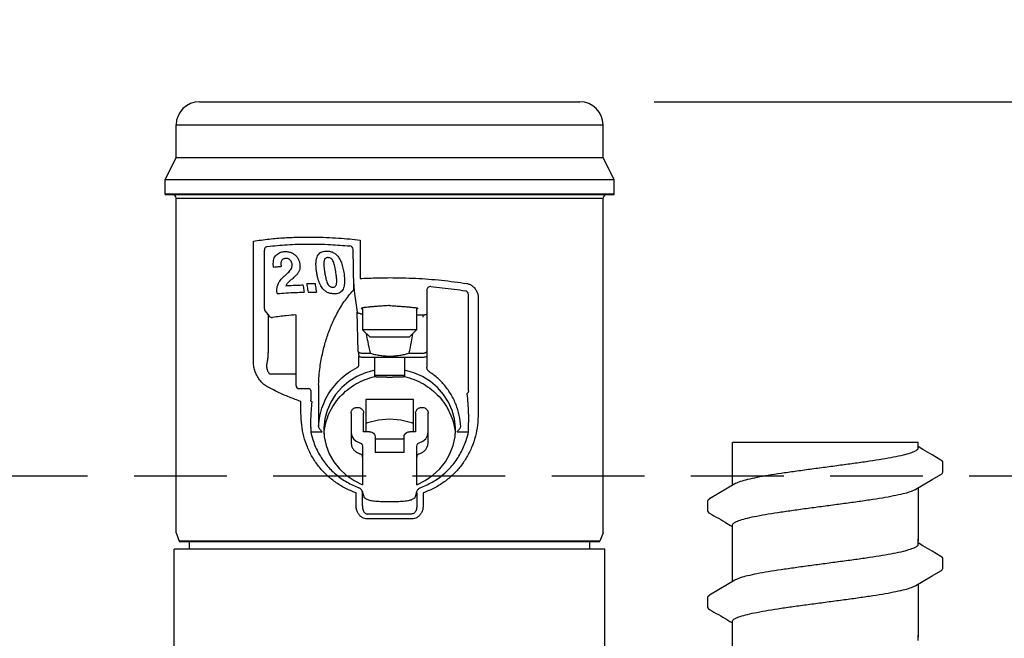
# Model space of a CAD drawing. Extents: x -2 to 114, y -7 to 28.
# Drawn here: x 76 to 78, y 26 to 28 of the extents above; entities that cross this region are included whole.
import ezdxf

# ---------------------------------------------------------------- set-up
doc = ezdxf.new("R2010")
doc.units = 0
doc.header["$MEASUREMENT"] = 0
doc.linetypes.add('HIDDEN2', pattern=[0.1875, 0.125, -0.0625])
for name, color, linetype in [('HI-DETL-FINE', 249, 'Continuous'), ('HI-DIMS', 1, 'Continuous'), ('HI-PROD-FINE', 249, 'Continuous'), ('HI-PROD-OTLN', 3, 'Continuous')]:
    doc.layers.add(name, color=color, linetype=linetype)
doc.layers.add('HI-NPLT', color=252, linetype='HIDDEN2', plot=False)
doc.layers.add('HI-PROD-THIN', color=1, linetype='Continuous', lineweight=40)
doc.styles.add('HUNTER', font='ARIALN_0.TTF')
doc.dimstyles.new('HUNTER-METRIC', dxfattribs={"dimtxt": 0.125, "dimasz": 0.1, "dimexe": 0.05, "dimexo": 0.05, "dimgap": 0.09, "dimtad": 0, "dimtoh": 1, "dimdec": 3, "dimzin": 3, "dimdsep": 46, "dimlunit": 4, "dimtxsty": 'HUNTER', "dimblk": 'ARCHTICK', "dimcen": 0.1, "dimclrd": 249, "dimclre": 249, "dimclrt": 1, "dimadec": 4, "dimazin": 2, "dimtfac": 1, "dimtdec": 3, "dimtofl": 0, "dimtmove": 2, "dimatfit": 0, "dimfxl": 1, "dimfrac": 2, "dimtolj": 1, "dimtzin": 0, "dimarcsym": 0})

# ---------------------------------------------------------------- blocks, each defined once
blk = doc.blocks.new('_ARCHTICK')
at = {"const_width": 0.15}
blk.add_lwpolyline([(-0.5, -0.5), (0.5, 0.5)], dxfattribs=at)
blk = doc.blocks.new('*D8')
at = {"layer": 'Defpoints', "color": 0, "transparency": 16777216}
for p in [(77.2348, 27.5087), (83.4173, 27.5087), (82.9742, 13.9459)]:
    blk.add_point(p, dxfattribs=at)
at = {"layer": 'HI-DIMS', "color": 249, "lineweight": -2, "transparency": 16777216}
for p, q in [((77.4348, 27.5087), (83.6173, 27.5087)), ((83.4173, 27.5087), (83.4173, 24.4555)), ((83.4173, 13.9459), (83.4173, 17.7035)), ((83.1742, 13.9459), (83.6173, 13.9459))]:
    blk.add_line(p, q, dxfattribs=at)
at = {"layer": 'HI-DIMS', "color": 249, "lineweight": -2, "transparency": 16777216, "xscale": 0.4, "yscale": 0.4, "zscale": 0.4}
for p, rotation in [((83.4173, 27.5087), 90), ((83.4173, 13.9459), 270)]:
    blk.add_blockref('_ARCHTICK', p, dxfattribs=dict(at, rotation=rotation))
at = {"layer": 'HI-DIMS', "color": 1, "transparency": 16777216, "insert": (83.4173, 21.0795), "char_height": 0.5, "width": 6.667982, "attachment_point": 5, "rotation": 90, "style": 'HUNTER'}
blk.add_mtext('\\A1;REFER TO PLAN\\PMIN. 12" [30CM] U.N.O.', dxfattribs=at)

msp = doc.modelspace()

# ---------------------------------------------------------------- linework, layer by layer
at = {"layer": 'HI-DETL-FINE'}
for p, q in [((78.159, 26.5717), (78.1457, 26.5796)), ((78.2124, 26.5107), (78.2124, 26.538)), ((77.579, 26.4332), (77.579, 26.4061)), ((78.159, 26.3122), (78.1457, 26.3201)), ((78.2124, 26.2512), (78.2124, 26.2785)), ((77.579, 26.1737), (77.579, 26.1466))]:
    msp.add_line(p, q, dxfattribs=at)
for points in [[(78.1457, 26.5907), (77.6457, 26.5907)], [(77.6457, 26.4754), (77.6457, 26.5907)], [(78.1457, 26.5759), (78.1457, 26.5907)], [(78.2073, 26.5434), (78.1834, 26.5573), (78.159, 26.5717)], [(78.1394, 26.4647), (78.1593, 26.4765), (78.1837, 26.4909), (78.2074, 26.5047)], [(77.6521, 26.4792), (77.6324, 26.4675), (77.608, 26.4532), (77.5841, 26.4392)], [(78.1457, 26.4685), (78.1457, 26.3254)], [(77.6457, 26.3254), (77.6457, 26.368)], [(77.6457, 26.2159), (77.6457, 26.3312)], [(78.1457, 26.3164), (78.1457, 26.3312)], [(78.2073, 26.2839), (78.1834, 26.2978), (78.159, 26.3122)], [(78.1394, 26.2052), (78.1593, 26.217), (78.1837, 26.2314), (78.2074, 26.2452)], [(77.6521, 26.2197), (77.6324, 26.208), (77.608, 26.1937), (77.5841, 26.1797)], [(78.1457, 26.209), (78.1457, 26.0659)], [(77.6457, 26.0659), (77.6457, 26.1085)], [(77.6457, 25.9564), (77.6457, 26.0717)], [(78.1457, 26.0569), (78.1457, 26.0717)]]:
    msp.add_lwpolyline(points, dxfattribs=at)
for points, start_tangent, end_tangent in [([(78.1457, 26.5759), (78.1449, 26.5731), (78.138, 26.5676), (78.1248, 26.5622), (78.1053, 26.5567), (78.08, 26.5513), (78.0497, 26.5458), (78.0154, 26.5403), (77.9773, 26.5348), (77.9368, 26.5293), (77.8957, 26.5238)], (0.003915, -0.999992), (-0.991319, -0.131478)), ([(77.8957, 26.5238), (77.8549, 26.5183), (77.8146, 26.5128), (77.7766, 26.5073), (77.7422, 26.5019), (77.7119, 26.4964), (77.6863, 26.4909), (77.6667, 26.4854), (77.6534, 26.4799), (77.652, 26.4793)], (-0.991319, -0.131478), (-0.892153, -0.451734)), ([(78.2074, 26.5047), (78.2103, 26.5069), (78.2124, 26.5107)], (0.844468, 0.535606), (0.147771, 0.989022)), ([(77.8957, 26.4201), (77.9368, 26.4256), (77.9773, 26.4311), (78.0154, 26.4367), (78.0497, 26.4421), (78.08, 26.4476), (78.1053, 26.4531), (78.1248, 26.4585), (78.138, 26.464), (78.1394, 26.4646)], (0.991319, 0.131478), (0.892084, 0.45187)), ([(77.5791, 26.4332), (77.5827, 26.4382), (77.5841, 26.4393)], (0.061329, 0.998118), (0.827446, 0.561546)), ([(77.6457, 26.368), (77.6465, 26.3707), (77.6532, 26.3762), (77.6664, 26.3816), (77.6862, 26.3872), (77.7119, 26.3927), (77.7424, 26.3982), (77.7767, 26.4037), (77.8144, 26.4091), (77.8546, 26.4147), (77.8957, 26.4201)], (-0.00688, 0.999976), (0.991319, 0.131478)), ([(77.875, 26.4174), (77.8957, 26.4201)], (0.99126, 0.131924), (0.991319, 0.131478)), ([(78.1457, 26.3164), (78.1449, 26.3136), (78.138, 26.3081), (78.1248, 26.3027), (78.1053, 26.2972), (78.08, 26.2917), (78.0497, 26.2863), (78.0154, 26.2808), (77.9773, 26.2753), (77.9368, 26.2698), (77.8957, 26.2643)], (0.003915, -0.999992), (-0.991319, -0.131478)), ([(77.8957, 26.2643), (77.8549, 26.2588), (77.8146, 26.2533), (77.7766, 26.2478), (77.7422, 26.2424), (77.7119, 26.2369), (77.6863, 26.2314), (77.6667, 26.2259), (77.6534, 26.2204), (77.652, 26.2198)], (-0.991319, -0.131478), (-0.892153, -0.451734)), ([(78.2074, 26.2452), (78.2103, 26.2474), (78.2124, 26.2512)], (0.844468, 0.535606), (0.147771, 0.989022)), ([(77.5791, 26.1737), (77.5827, 26.1787), (77.5841, 26.1797)], (0.061329, 0.998118), (0.827446, 0.561546)), ([(77.8957, 26.1606), (77.9368, 26.1661), (77.9773, 26.1716), (78.0154, 26.1772), (78.0497, 26.1826), (78.08, 26.1881), (78.1053, 26.1936), (78.1248, 26.199), (78.138, 26.2045), (78.1394, 26.2051)], (0.991319, 0.131478), (0.892084, 0.45187)), ([(77.6457, 26.1085), (77.6465, 26.1112), (77.6532, 26.1167), (77.6664, 26.1221), (77.6862, 26.1277), (77.7119, 26.1332), (77.7424, 26.1387), (77.7767, 26.1442), (77.8144, 26.1496), (77.8546, 26.1552), (77.8957, 26.1606)], (-0.00688, 0.999976), (0.991319, 0.131478)), ([(77.875, 26.1579), (77.8957, 26.1606)], (0.99126, 0.131924), (0.991319, 0.131478))]:
    msp.add_spline(points, degree=3, dxfattribs=dict(at, start_tangent=start_tangent, end_tangent=end_tangent))
for points, knots in [([(78.2124, 26.5378), (78.2124, 26.5381), (78.2121, 26.5407), (78.2093, 26.5423), (78.2073, 26.5434)], [0.191895568, 0.191895568, 0.191895568, 0.191895568, 0.192146199, 0.194166381, 0.194166381, 0.194166381, 0.194166381]), ([(77.579, 26.4061), (77.579, 26.4058), (77.5793, 26.4032), (77.5821, 26.4016), (77.5841, 26.4005), (77.5921, 26.3959), (77.6, 26.3912), (77.608, 26.3865), (77.6161, 26.3817), (77.6242, 26.3769), (77.6324, 26.3721), (77.6368, 26.3695), (77.6413, 26.3669), (77.6457, 26.3643)], [0.191889, 0.191889, 0.191889, 0.191889, 0.192146, 0.194166, 0.194166, 0.194166, 1.194166, 1.194166, 1.194166, 2.194166, 2.194166, 2.194166, 2.741554, 2.741554, 2.741554, 2.741554]), ([(78.2124, 26.2783), (78.2124, 26.2786), (78.2121, 26.2812), (78.2093, 26.2828), (78.2073, 26.2839)], [0.191895568, 0.191895568, 0.191895568, 0.191895568, 0.192146199, 0.194166381, 0.194166381, 0.194166381, 0.194166381]), ([(77.579, 26.1466), (77.579, 26.1463), (77.5793, 26.1437), (77.5821, 26.1421), (77.5841, 26.141), (77.5921, 26.1364), (77.6, 26.1317), (77.608, 26.127), (77.6161, 26.1222), (77.6242, 26.1174), (77.6324, 26.1126), (77.6368, 26.11), (77.6413, 26.1074), (77.6457, 26.1048)], [0.191889, 0.191889, 0.191889, 0.191889, 0.192146, 0.194166, 0.194166, 0.194166, 1.194166, 1.194166, 1.194166, 2.194166, 2.194166, 2.194166, 2.741554, 2.741554, 2.741554, 2.741554])]:
    msp.add_open_spline(points, degree=3, knots=knots, dxfattribs=at)
at = {"layer": 'HI-NPLT', "ltscale": 2}
msp.add_lwpolyline([(55.9088, 26.5), (55.9088, -2.5), (84.9088, -2.5), (84.9088, 26.5)], close=True, dxfattribs=at)
at = {"layer": 'HI-PROD-FINE'}
for p, q in [((76.1473, 27.4462), (77.2973, 27.4462)), ((76.1473, 27.3587), (77.2973, 27.3587)), ((77.3273, 27.2987), (76.1173, 27.2987)), ((76.1473, 27.2487), (77.2973, 27.2487)), ((76.6427, 27.1363), (76.6427, 27.0326)), ((76.3552, 26.808), (76.3552, 27.1332)), ((76.3848, 26.9507), (76.3848, 27.1091)), ((76.6261, 27.0071), (76.6241, 27.1106)), ((76.4096, 27.0635), (76.4089, 27.073)), ((76.4596, 27.068), (76.4593, 27.0718)), ((76.4593, 27.0674), (76.4593, 27.0718)), ((76.4805, 27.0706), (76.4808, 27.0656)), ((76.6269, 26.9986), (76.6346, 26.9421)), ((76.8223, 27.0008), (76.8223, 26.7938)), ((76.9348, 26.7303), (76.9348, 26.9897)), ((76.961, 26.9815), (76.961, 26.67)), ((76.6495, 26.9535), (76.6495, 26.8947)), ((76.795, 26.9535), (76.795, 26.8947)), ((76.3871, 26.9443), (76.398, 26.9313)), ((76.3948, 26.9351), (76.3948, 26.8365)), ((76.6378, 26.836), (76.6346, 26.9421)), ((76.6448, 26.9377), (76.6463, 26.9377)), ((76.795, 26.9345), (76.8123, 26.9345)), ((76.8123, 26.9286), (76.8123, 26.9345)), ((76.8216, 26.9365), (76.8216, 26.9366)), ((76.795, 26.8947), (76.6495, 26.8947)), ((76.6495, 26.8947), (76.6695, 26.8747)), ((76.775, 26.8747), (76.6695, 26.8747)), ((76.795, 26.8947), (76.775, 26.8747)), ((76.6378, 26.836), (76.6396, 26.823)), ((76.6396, 26.8019), (76.6396, 26.823)), ((76.8123, 26.8201), (76.6475, 26.8201)), ((76.648, 26.8316), (76.6705, 26.8316)), ((76.6823, 26.7682), (76.6823, 26.8201)), ((76.7623, 26.8201), (76.7623, 26.7682)), ((76.774, 26.8316), (76.8123, 26.8316)), ((76.3998, 26.776), (76.4698, 26.776)), ((76.6823, 26.7723), (76.7623, 26.7723)), ((76.7145, 26.7665), (76.73, 26.7665)), ((76.5308, 26.7465), (76.5308, 26.6336)), ((76.5098, 26.7309), (76.5098, 26.7048)), ((76.4835, 26.67), (76.4835, 26.7009)), ((76.7863, 26.7064), (76.6583, 26.7064)), ((76.6583, 26.7064), (76.6583, 26.6197)), ((76.7863, 26.6197), (76.7863, 26.7064)), ((76.6183, 26.6697), (76.6183, 26.5919)), ((76.6523, 26.6197), (76.6523, 26.6697)), ((76.7923, 26.6697), (76.7923, 26.6197)), ((76.8263, 26.5919), (76.8263, 26.6697)), ((76.9348, 26.6199), (76.9348, 26.6446)), ((76.5099, 26.6199), (76.5406, 26.6199)), ((76.6683, 26.6197), (76.6523, 26.6197)), ((76.6833, 26.6058), (76.6833, 26.5641)), ((76.7613, 26.5641), (76.7613, 26.6058)), ((76.7923, 26.6197), (76.7763, 26.6197)), ((76.904, 26.6199), (76.9347, 26.6199)), ((76.6493, 26.5808), (76.6493, 26.4766)), ((76.7613, 26.5997), (76.6833, 26.5997)), ((76.7953, 26.4766), (76.7953, 26.5808)), ((76.7613, 26.5641), (76.6833, 26.5641)), ((76.632, 26.4198), (76.632, 26.4548)), ((76.6396, 26.4689), (76.6396, 26.4689)), ((76.6492, 26.4548), (76.6488, 26.4588)), ((76.6492, 26.4198), (76.6492, 26.4548)), ((76.7953, 26.4548), (76.7953, 26.4198)), ((76.7957, 26.4588), (76.7957, 26.4588)), ((76.8126, 26.4548), (76.8126, 26.4198)), ((76.7816, 26.3981), (76.6629, 26.3981)), ((76.7824, 26.3851), (76.6621, 26.3851)), ((76.1828, 26.3037), (76.1828, 26.3247)), ((77.2618, 26.3037), (77.2618, 26.3247)), ((77.3023, 26.3037), (76.1423, 26.3037))]:
    msp.add_line(p, q, dxfattribs=at)
msp.add_lwpolyline([(76.4697, 26.9344), (76.4698, 26.7459, 0.41419), (76.4798, 26.7359), (76.5048, 26.7359)], format="xyb", dxfattribs=at)
for points in [[(76.6475, 26.8201), (76.6452, 26.8203), (76.643, 26.8207), (76.6412, 26.8213), (76.64, 26.8221), (76.6396, 26.823)], [(76.8223, 26.824), (76.8218, 26.8228), (76.8203, 26.8217), (76.8181, 26.8209), (76.8153, 26.8203), (76.8123, 26.8201)], [(76.6823, 26.7859), (76.6574, 26.7788), (76.634, 26.7684), (76.6125, 26.755), (76.5933, 26.7388), (76.5769, 26.7202), (76.5636, 26.6996), (76.5537, 26.6774), (76.5474, 26.6541), (76.5448, 26.6302), (76.5448, 26.6261)], [(76.8998, 26.6261), (76.8997, 26.6302), (76.8972, 26.6541), (76.8909, 26.6774), (76.881, 26.6996), (76.8676, 26.7202), (76.8512, 26.7388), (76.832, 26.755), (76.8105, 26.7684), (76.7871, 26.7788), (76.7623, 26.7859)], [(76.7223, 26.6536), (76.6921, 26.6512), (76.6629, 26.644), (76.6583, 26.642)], [(76.7863, 26.642), (76.7816, 26.644), (76.7524, 26.6512), (76.7223, 26.6536)], [(76.5448, 26.6261), (76.5461, 26.6062), (76.5511, 26.5827), (76.5598, 26.5601), (76.572, 26.5389), (76.5874, 26.5195), (76.6056, 26.5025), (76.6264, 26.4881), (76.6493, 26.4766)], [(76.6183, 26.6197), (76.62, 26.6098), (76.6249, 26.601), (76.6326, 26.594), (76.6422, 26.5896)], [(76.6683, 26.6197), (76.6721, 26.6192), (76.6758, 26.6178), (76.6789, 26.6156), (76.6812, 26.6127), (76.6828, 26.6093), (76.6833, 26.6058)], [(76.7613, 26.6058), (76.7618, 26.6093), (76.7633, 26.6127), (76.7656, 26.6156), (76.7688, 26.6178), (76.7724, 26.6192), (76.7763, 26.6197)], [(76.7953, 26.4766), (76.8181, 26.4881), (76.8389, 26.5025), (76.8572, 26.5195), (76.8726, 26.5389), (76.8847, 26.5601), (76.8934, 26.5827), (76.8985, 26.6062), (76.8998, 26.6261)], [(76.8023, 26.5896), (76.8119, 26.594), (76.8196, 26.601), (76.8246, 26.6098), (76.8263, 26.6197)], [(76.6422, 26.5896), (76.6459, 26.5877), (76.6484, 26.5846), (76.6493, 26.5808)], [(76.7953, 26.5808), (76.7961, 26.5846), (76.7986, 26.5877), (76.8023, 26.5896)]]:
    msp.add_lwpolyline(points, dxfattribs=at)
for centre, radius, start, end in [((76.3948, 27.1091), 0.01, 95.8934, 180), ((76.6141, 27.1104), 0.01, 1.1389, 85.2443), ((76.6161, 27.0069), 0.01, 320.7047, 1.1389), ((76.8323, 27.0008), 0.01, 84.8897, 180), ((76.9248, 26.9897), 0.01, 0, 81.4136), ((76.3948, 26.9507), 0.01, 180, 219.8587), ((76.4056, 26.9377), 0.01, 219.8587, 277.8), ((76.5048, 26.7309), 0.005, 0, 90)]:
    msp.add_arc(centre, radius, start, end, dxfattribs=at)
for points in [[(76.3552, 27.1332), (76.3978, 27.139), (76.4396, 27.1425), (76.4795, 27.1441), (76.5171, 27.1443), (76.5521, 27.1433), (76.5847, 27.1415), (76.6148, 27.1391), (76.6427, 27.1363)], [(76.4089, 27.073), (76.4096, 27.081), (76.4117, 27.088), (76.4151, 27.0938), (76.4198, 27.0985), (76.4257, 27.102), (76.4323, 27.1042), (76.4384, 27.105)], [(76.4422, 27.0867), (76.4379, 27.086), (76.4344, 27.0844), (76.4318, 27.0819), (76.4302, 27.0786), (76.4295, 27.0746), (76.4294, 27.0725)], [(76.4384, 27.105), (76.448, 27.1047), (76.4567, 27.1024), (76.4641, 27.0986), (76.4702, 27.0934), (76.4751, 27.087), (76.4785, 27.0795), (76.4805, 27.0706)], [(76.4593, 27.0718), (76.4578, 27.0768), (76.4552, 27.0811), (76.4516, 27.0844), (76.4472, 27.0863), (76.4422, 27.0867)], [(76.5239, 27.0705), (76.5239, 27.0731), (76.5248, 27.0825), (76.5269, 27.0905), (76.5302, 27.0968), (76.5346, 27.1015), (76.5402, 27.1046), (76.5469, 27.1063), (76.5548, 27.1066)], [(76.5563, 27.089), (76.5531, 27.0887), (76.5503, 27.0877), (76.5481, 27.0857), (76.5466, 27.083), (76.5456, 27.0797), (76.5452, 27.0758), (76.545, 27.0722)], [(76.5548, 27.1066), (76.5649, 27.1048), (76.5735, 27.1008), (76.5809, 27.0946), (76.5873, 27.0859), (76.5925, 27.0746), (76.5966, 27.0609), (76.5996, 27.0449)], [(76.5778, 27.0478), (76.5764, 27.0567), (76.5748, 27.0646), (76.573, 27.0716), (76.5708, 27.0777), (76.568, 27.0827), (76.5646, 27.0862), (76.5608, 27.0882), (76.5563, 27.089)], [(76.4096, 27.0635), (76.4165, 27.0641), (76.4233, 27.0646), (76.43, 27.0651)], [(76.4294, 27.0725), (76.4295, 27.0702), (76.43, 27.0651)], [(76.4371, 27.0376), (76.4429, 27.0429), (76.4481, 27.0478), (76.4526, 27.0525), (76.4562, 27.0572), (76.4585, 27.0619), (76.4595, 27.0667)], [(76.4593, 27.0674), (76.4592, 27.0679)], [(76.4594, 27.066), (76.4593, 27.0674)], [(76.4595, 27.0667), (76.4596, 27.068)], [(76.4808, 27.0656), (76.4807, 27.0623), (76.4791, 27.0548), (76.4757, 27.0479), (76.4705, 27.0413), (76.4635, 27.0349)], [(76.5255, 27.0511), (76.5242, 27.0627), (76.5239, 27.0705)], [(76.545, 27.0722), (76.545, 27.0716), (76.5452, 27.067), (76.5456, 27.062), (76.5462, 27.0565), (76.5471, 27.0505)], [(76.4186, 27.0014), (76.4187, 27.0036), (76.419, 27.0074), (76.4197, 27.0112), (76.4209, 27.0151), (76.4226, 27.0192), (76.4251, 27.0236), (76.4283, 27.0281), (76.4323, 27.0328), (76.4371, 27.0376)], [(76.4635, 27.0349), (76.4593, 27.0312), (76.4555, 27.0279), (76.452, 27.0248), (76.4489, 27.0219), (76.4463, 27.019), (76.4442, 27.0162), (76.4428, 27.0133)], [(76.5722, 26.9913), (76.5684, 26.9916), (76.5645, 26.9922), (76.5606, 26.9931), (76.5569, 26.9944), (76.5532, 26.9961), (76.5496, 26.9984), (76.5459, 27.0014), (76.5422, 27.0052), (76.5385, 27.0102), (76.5351, 27.0163), (76.5321, 27.0234), (76.5295, 27.0315), (76.5272, 27.0408), (76.5255, 27.0511)], [(76.5471, 27.0505), (76.5485, 27.0418), (76.55, 27.0339), (76.5518, 27.0269), (76.554, 27.0208), (76.5567, 27.0158), (76.5599, 27.0122), (76.5637, 27.01), (76.5681, 27.0091)], [(76.5799, 27.0257), (76.5799, 27.0263), (76.5797, 27.031), (76.5793, 27.0361), (76.5786, 27.0417), (76.5778, 27.0478)], [(76.5996, 27.0449), (76.6007, 27.0338), (76.601, 27.0261)], [(76.6427, 27.0326), (76.6825, 27.0343), (76.7223, 27.0349)], [(76.7223, 27.0349), (76.7926, 27.0331), (76.8622, 27.0279), (76.9302, 27.0192)], [(76.4192, 26.9922), (76.4188, 26.996), (76.4186, 26.9998), (76.4186, 27.0014)], [(76.4428, 27.0133), (76.4583, 27.0141), (76.4737, 27.0148), (76.4889, 27.0152)], [(76.4889, 27.0152), (76.4899, 27.0087), (76.4909, 27.0022), (76.4919, 26.9958)], [(76.4991, 27.0188), (76.5066, 27.0189), (76.5141, 27.0189), (76.5216, 27.0189)], [(76.4991, 27.0188), (76.5002, 27.0112), (76.5014, 27.0036), (76.5025, 26.9959)], [(76.5216, 27.0189), (76.5227, 27.0112), (76.5238, 27.0036), (76.525, 26.9959)], [(76.5681, 27.0091), (76.5716, 27.0092), (76.5745, 27.0102), (76.5768, 27.0122), (76.5784, 27.0149), (76.5793, 27.0182), (76.5798, 27.022), (76.5799, 27.0257)], [(76.601, 27.0261), (76.601, 27.0238), (76.6002, 27.0148), (76.5983, 27.0071), (76.5953, 27.001), (76.5912, 26.9965), (76.586, 26.9934), (76.5797, 26.9917), (76.5722, 26.9913)], [(76.6259, 27.0172), (76.626, 27.0143), (76.6261, 27.0114), (76.6262, 27.0086), (76.6263, 27.006), (76.6264, 27.0037), (76.6266, 27.0017), (76.6267, 26.9999), (76.6269, 26.9986)], [(76.9302, 27.0192), (76.9338, 27.0184), (76.9378, 27.017), (76.9418, 27.0149), (76.9457, 27.0122), (76.9494, 27.0089), (76.9526, 27.0052), (76.9554, 27.0012), (76.9576, 26.997), (76.9592, 26.9928), (76.9602, 26.9888), (76.9608, 26.985), (76.961, 26.9815)], [(76.4192, 26.9922), (76.4437, 26.9939), (76.468, 26.9951), (76.4919, 26.9958)], [(76.5025, 26.9959), (76.51, 26.996), (76.5175, 26.996), (76.525, 26.9959)], [(76.6468, 26.9525), (76.6463, 26.9519), (76.6468, 26.9514)], [(76.7223, 26.9597), (76.7087, 26.9588), (76.6957, 26.958), (76.6835, 26.9571), (76.6726, 26.9562), (76.6633, 26.9553), (76.6558, 26.9545), (76.6504, 26.9536), (76.6472, 26.9527), (76.6468, 26.9525)], [(76.6468, 26.9514), (76.6484, 26.9505), (76.6494, 26.9499)], [(76.6494, 26.9499), (76.6495, 26.9498)], [(76.7223, 26.9597), (76.7358, 26.9588), (76.7488, 26.958), (76.761, 26.9571), (76.7719, 26.9562), (76.7812, 26.9553), (76.7887, 26.9545), (76.7941, 26.9536), (76.7973, 26.9527), (76.7977, 26.9525)], [(76.7951, 26.9499), (76.795, 26.9498)], [(76.7977, 26.9514), (76.7962, 26.9505), (76.7951, 26.9499)], [(76.7977, 26.9525), (76.7982, 26.9519), (76.7977, 26.9514)], [(76.6448, 26.9377), (76.642, 26.9379), (76.6393, 26.9385), (76.637, 26.9394), (76.6354, 26.9407), (76.6346, 26.9421)], [(76.6463, 26.9377), (76.648, 26.9375), (76.6495, 26.9368)], [(76.8123, 26.9345), (76.8129, 26.9345), (76.8158, 26.9348), (76.8184, 26.9353), (76.8206, 26.936), (76.8216, 26.9365)], [(76.8216, 26.9366), (76.822, 26.9368), (76.8223, 26.937)], [(76.6705, 26.8316), (76.6641, 26.8624), (76.6604, 26.8837)], [(76.7842, 26.8837), (76.7803, 26.8618), (76.774, 26.8316)], [(76.3948, 26.8365), (76.3943, 26.8244), (76.3931, 26.813), (76.3912, 26.8023)], [(76.6378, 26.836), (76.6385, 26.8346), (76.6401, 26.8333), (76.6424, 26.8324), (76.6452, 26.8318), (76.648, 26.8316)], [(76.6705, 26.8316), (76.6822, 26.8282), (76.695, 26.8257), (76.7085, 26.8242), (76.7223, 26.8237), (76.7361, 26.8242), (76.7495, 26.8257), (76.7623, 26.8282), (76.774, 26.8316)], [(76.8123, 26.8316), (76.8151, 26.8318), (76.8179, 26.8324), (76.8202, 26.8334), (76.8217, 26.8347), (76.8223, 26.8362)], [(76.3911, 26.742), (76.3814, 26.7491), (76.3722, 26.7595), (76.3646, 26.772), (76.3593, 26.7847), (76.3562, 26.7968), (76.3552, 26.808)], [(76.3912, 26.8023), (76.391, 26.8014), (76.3909, 26.8003), (76.3908, 26.7991), (76.3907, 26.7977), (76.3908, 26.7962), (76.3909, 26.7945), (76.3911, 26.7927), (76.3915, 26.7907), (76.392, 26.7886), (76.3927, 26.7863), (76.3936, 26.7838), (76.3949, 26.7812), (76.3965, 26.7783)], [(76.5308, 26.6336), (76.5343, 26.6621), (76.5422, 26.6896), (76.5541, 26.7155), (76.5698, 26.7392), (76.5887, 26.7602), (76.6104, 26.7781), (76.6344, 26.7925)], [(76.6374, 26.7944), (76.636, 26.7934), (76.6344, 26.7925)], [(76.6374, 26.7944), (76.6386, 26.7966), (76.6393, 26.7992), (76.6396, 26.8019)], [(76.8268, 26.783), (76.8249, 26.785), (76.8235, 26.7877), (76.8226, 26.7907), (76.8223, 26.7938)], [(76.3965, 26.7783), (76.3975, 26.777), (76.3986, 26.7762), (76.3998, 26.776)], [(76.5467, 26.6258), (76.5505, 26.644), (76.5596, 26.6694), (76.5726, 26.6931), (76.5891, 26.7144), (76.6089, 26.733), (76.6314, 26.7484), (76.6561, 26.7603), (76.6823, 26.7682)], [(76.7145, 26.7665), (76.7112, 26.7665), (76.7081, 26.7665), (76.7052, 26.7666), (76.7025, 26.7666), (76.7001, 26.7666), (76.6978, 26.7666), (76.6959, 26.7667), (76.6941, 26.7667), (76.6925, 26.7668), (76.6911, 26.7669), (76.6898, 26.7669), (76.6886, 26.767), (76.6875, 26.7671), (76.6865, 26.7672), (76.6855, 26.7673), (76.6845, 26.7674), (76.6837, 26.7676), (76.683, 26.7678), (76.6825, 26.768), (76.6823, 26.7682)], [(76.7623, 26.7682), (76.7621, 26.768), (76.7616, 26.7678), (76.7609, 26.7676), (76.7601, 26.7674), (76.7592, 26.7673), (76.7582, 26.7672), (76.7572, 26.7671), (76.7561, 26.767), (76.755, 26.7669), (76.7537, 26.7669), (76.7524, 26.7668), (76.7509, 26.7668), (76.7493, 26.7667), (76.7476, 26.7667), (76.7456, 26.7666), (76.7435, 26.7666), (76.7413, 26.7666), (76.7388, 26.7666), (76.7361, 26.7665), (76.7332, 26.7665), (76.73, 26.7665)], [(76.7623, 26.7682), (76.7885, 26.7603), (76.8131, 26.7484), (76.8356, 26.733), (76.8554, 26.7144), (76.872, 26.6931), (76.8849, 26.6694), (76.894, 26.644), (76.8978, 26.6258)], [(76.9138, 26.6336), (76.9098, 26.6638), (76.9011, 26.6928), (76.8879, 26.7199), (76.8707, 26.7442), (76.8501, 26.7654), (76.8268, 26.783)], [(76.4835, 26.7009), (76.4522, 26.7129), (76.4213, 26.7266), (76.3911, 26.742)], [(76.9348, 26.7303), (76.9344, 26.7278), (76.9336, 26.7256), (76.9322, 26.7237), (76.9306, 26.7222)], [(76.9306, 26.7222), (76.9329, 26.6966), (76.9343, 26.6707), (76.9348, 26.6446)], [(76.5136, 26.7), (76.5123, 26.7005), (76.5113, 26.7012), (76.5105, 26.7022), (76.51, 26.7034), (76.5098, 26.7048)], [(76.5098, 26.6308), (76.5103, 26.6541), (76.5116, 26.6772), (76.5136, 26.7)], [(76.6183, 26.6697), (76.6187, 26.6734), (76.6203, 26.6771), (76.6227, 26.6804), (76.6259, 26.6829), (76.6296, 26.6846), (76.6337, 26.6854), (76.6382, 26.6853), (76.6427, 26.6839), (76.6467, 26.6814), (76.6497, 26.678), (76.6516, 26.674), (76.6523, 26.6697)], [(76.7923, 26.6697), (76.7927, 26.6734), (76.7943, 26.6771), (76.7967, 26.6804), (76.7999, 26.6829), (76.8036, 26.6846), (76.8077, 26.6854), (76.8122, 26.6853), (76.8167, 26.6839), (76.8207, 26.6814), (76.8237, 26.678), (76.8256, 26.674), (76.8263, 26.6697)], [(76.632, 26.4548), (76.6024, 26.4679), (76.5753, 26.4846), (76.5514, 26.5045), (76.5309, 26.527), (76.514, 26.5518), (76.5009, 26.5787), (76.4913, 26.6073), (76.4855, 26.6378), (76.4835, 26.67)], [(76.961, 26.67), (76.959, 26.6378), (76.9532, 26.6074), (76.9437, 26.5787), (76.9305, 26.5519), (76.9137, 26.527), (76.8932, 26.5045), (76.8693, 26.4847), (76.8422, 26.468), (76.8126, 26.4548)], [(76.5098, 26.6308), (76.5098, 26.6285), (76.5098, 26.6272)], [(76.5308, 26.6336), (76.5309, 26.6322), (76.5315, 26.6308)], [(76.5315, 26.6308), (76.5328, 26.6286), (76.5348, 26.626), (76.5374, 26.623), (76.5405, 26.6199)], [(76.904, 26.6199), (76.9071, 26.623), (76.9097, 26.626), (76.9117, 26.6286), (76.9131, 26.6308)], [(76.9131, 26.6308), (76.9136, 26.6322), (76.9138, 26.6336)], [(76.5098, 26.6272), (76.5098, 26.6257), (76.5098, 26.6234)], [(76.5454, 26.615), (76.5456, 26.6176), (76.5467, 26.6258)], [(76.8978, 26.6258), (76.8989, 26.6176), (76.8991, 26.615)], [(76.9347, 26.6234), (76.9347, 26.6247), (76.9348, 26.6271)], [(76.9347, 26.6199), (76.9347, 26.6223), (76.9347, 26.6234)], [(76.6183, 26.5919), (76.6194, 26.5835), (76.6226, 26.5757), (76.6277, 26.569), (76.6344, 26.5638), (76.6422, 26.5603)], [(76.8023, 26.5603), (76.8101, 26.5638), (76.8168, 26.569), (76.8219, 26.5757), (76.8252, 26.5835), (76.8263, 26.5919)], [(76.6493, 26.551), (76.6488, 26.5541), (76.6473, 26.5568), (76.645, 26.559), (76.6422, 26.5603)], [(76.8023, 26.5603), (76.7995, 26.559), (76.7972, 26.5568), (76.7958, 26.5541), (76.7953, 26.551)], [(76.6488, 26.4588), (76.6466, 26.4635), (76.6429, 26.4671), (76.6396, 26.4689)], [(76.6488, 26.4588), (76.6501, 26.4541)], [(76.7944, 26.454), (76.7957, 26.4588)], [(76.7953, 26.4548), (76.7955, 26.4579), (76.7957, 26.4588)], [(76.7957, 26.4588), (76.7971, 26.4622), (76.7997, 26.4655), (76.8032, 26.4681), (76.8049, 26.4689)], [(76.6621, 26.3851), (76.6551, 26.3861), (76.6482, 26.389), (76.6419, 26.3941), (76.6367, 26.4012), (76.6332, 26.41), (76.632, 26.4198)], [(76.6492, 26.4198), (76.6495, 26.4136), (76.6509, 26.4083), (76.6531, 26.404), (76.656, 26.4007), (76.6594, 26.3987), (76.6629, 26.3981)], [(76.6545, 26.442), (76.6553, 26.4414)], [(76.6553, 26.4414), (76.6572, 26.4399)], [(76.6572, 26.4399), (76.6611, 26.4378), (76.6658, 26.4359)], [(76.6658, 26.4359), (76.6708, 26.4347), (76.671, 26.4346)], [(76.671, 26.4346), (76.6731, 26.4343)], [(76.6731, 26.4343), (76.6887, 26.4328), (76.7072, 26.4318), (76.7223, 26.4315)], [(76.7223, 26.4315), (76.7376, 26.4318), (76.7561, 26.4328), (76.7714, 26.4343)], [(76.7714, 26.4343), (76.7735, 26.4346)], [(76.7735, 26.4346), (76.7785, 26.4359)], [(76.7785, 26.4359), (76.7832, 26.4377), (76.7871, 26.4398)], [(76.7953, 26.4198), (76.795, 26.4136), (76.7936, 26.4083), (76.7914, 26.404), (76.7885, 26.4007), (76.7851, 26.3987), (76.7816, 26.3981)], [(76.8126, 26.4198), (76.8113, 26.41), (76.8078, 26.4012), (76.8026, 26.3941), (76.7963, 26.389), (76.7894, 26.3861), (76.7824, 26.3851)]]:
    msp.add_spline(points, degree=3, dxfattribs=at)
for points, knots in [([(76.3937, 27.119), (76.4111, 27.1208), (76.4475, 27.1245), (76.5041, 27.1259), (76.5604, 27.1247), (76.5976, 27.1218), (76.6149, 27.1203)], [0.0001969, 0.0001969, 0.0001969, 0.0001969, 0.052614, 0.1098858, 0.1697627, 0.2217549, 0.2217549, 0.2217549, 0.2217549]), ([(76.8331, 27.0108), (76.8434, 27.0098), (76.8645, 27.008), (76.8956, 27.0042), (76.9163, 27.0011), (76.9263, 26.9996)], [0.00007159, 0.00007159, 0.00007159, 0.00007159, 0.03107782, 0.06357433, 0.09385799, 0.09385799, 0.09385799, 0.09385799]), ([(76.5308, 26.7469), (76.5318, 26.7626), (76.5336, 26.7917), (76.5414, 26.8323), (76.551, 26.8682), (76.563, 26.9016), (76.578, 26.9346), (76.5965, 26.9671), (76.6126, 26.9868), (76.6206, 26.9965), (76.6217, 26.9979), (76.6228, 26.9992), (76.6239, 27.0006)], [0, 0, 0, 0, 0.0471473, 0.0874704, 0.1237119, 0.1585015, 0.1939644, 0.2323089, 0.2701264, 0.2701264, 0.2701264, 0.2753414, 0.2753414, 0.2753414, 0.2753414]), ([(76.4697, 26.9344), (76.4611, 26.9338), (76.4402, 26.9323), (76.4194, 26.9295), (76.4071, 26.9278), (76.4071, 26.9278), (76.407, 26.9278), (76.407, 26.9278)], [0, 0, 0, 0, 0.02590359, 0.06296046, 0.06296046, 0.06296046, 0.06311536, 0.06311536, 0.06311536, 0.06311536]), ([(76.5098, 26.6234), (76.5098, 26.6232), (76.5098, 26.622), (76.5098, 26.6209), (76.5099, 26.6199), (76.5099, 26.6199), (76.5099, 26.6199), (76.5099, 26.6199), (76.5099, 26.6197), (76.5099, 26.6195), (76.5099, 26.6193)], [0, 0, 0, 0, 0.000568923, 0.003416994, 0.003416994, 0.003416994, 0.003417, 0.003417, 0.003417, 0.004021479, 0.004021479, 0.004021479, 0.004021479]), ([(76.5099, 26.6193), (76.5116, 26.6115), (76.517, 26.5917), (76.53, 26.5615), (76.5506, 26.5307), (76.5766, 26.5044), (76.6065, 26.4831), (76.6288, 26.4735), (76.6396, 26.4689)], [0.0506831, 0.0506831, 0.0506831, 0.0506831, 0.0748114, 0.1120862, 0.1487322, 0.1853495, 0.2225976, 0.2579062, 0.2579062, 0.2579062, 0.2579062]), ([(76.8049, 26.4689), (76.8158, 26.4735), (76.8382, 26.4832), (76.8681, 26.5045), (76.8941, 26.5309), (76.9147, 26.5617), (76.9276, 26.592), (76.9331, 26.6119), (76.9348, 26.6199)], [0, 0, 0, 0, 0.0355689, 0.0728131, 0.1094289, 0.1460778, 0.1833607, 0.2078141, 0.2078141, 0.2078141, 0.2078141]), ([(76.6501, 26.4541), (76.6506, 26.4521), (76.6516, 26.4486), (76.6526, 26.4451), (76.653, 26.4436)], [0, 0, 0, 0, 0.00633361, 0.01092112, 0.01092112, 0.01092112, 0.01092112]), ([(76.7915, 26.4436), (76.7919, 26.445), (76.7929, 26.4485), (76.7938, 26.452), (76.7944, 26.454)], [0.00038782, 0.00038782, 0.00038782, 0.00038782, 0.0049132, 0.01124959, 0.01124959, 0.01124959, 0.01124959]), ([(76.653, 26.4436), (76.653, 26.4436), (76.653, 26.4436), (76.653, 26.4436), (76.653, 26.4436), (76.653, 26.4436), (76.653, 26.4436), (76.6531, 26.4436), (76.6535, 26.443), (76.6541, 26.4425), (76.6545, 26.442)], [-0.000008718, -0.000008718, -0.000008718, -0.000008718, -0.000000256, -0.000000256, -0.000000256, 0, 0, 0, 0.00021359, 0.002238808, 0.002238808, 0.002238808, 0.002238808]), ([(76.7871, 26.4398), (76.7881, 26.4405), (76.7896, 26.4415), (76.7909, 26.4429), (76.7913, 26.4434), (76.7913, 26.4434), (76.7913, 26.4434), (76.7913, 26.4434), (76.7914, 26.4435), (76.7914, 26.4435), (76.7915, 26.4436)], [0, 0, 0, 0, 0.003450611, 0.005550908, 0.005550908, 0.005550908, 0.005550915, 0.005550915, 0.005550915, 0.005783931, 0.005783931, 0.005783931, 0.005783931])]:
    msp.add_open_spline(points, degree=3, knots=knots, dxfattribs=at)
at = {"layer": 'HI-PROD-OTLN'}
for p, q in [((76.2098, 27.5087), (77.2348, 27.5087)), ((76.1473, 27.3587), (76.1473, 27.4462)), ((77.2973, 27.3587), (77.2973, 27.4462)), ((76.1173, 27.2987), (76.1473, 27.3587)), ((77.3273, 27.2987), (77.2973, 27.3587)), ((76.1173, 27.2587), (76.1173, 27.2987)), ((77.3273, 27.2587), (77.3273, 27.2987)), ((76.1473, 26.3477), (76.1473, 27.2487)), ((77.2973, 26.3477), (77.2973, 27.2487)), ((76.1473, 26.3477), (76.1556, 26.3247)), ((77.2973, 26.3477), (77.2889, 26.3247)), ((76.1423, 25.2305), (76.1423, 26.3037)), ((77.3023, 25.5907), (77.3023, 26.3037))]:
    msp.add_line(p, q, dxfattribs=at)
for centre, radius, start, end in [((76.2098, 27.4462), 0.0625, 90, 180), ((77.2348, 27.4462), 0.0625, 0, 90), ((76.1373, 27.2487), 0.01, 0, 89.9971), ((77.3073, 27.2487), 0.01, 90.0008, 180)]:
    msp.add_arc(centre, radius, start, end, dxfattribs=at)
at = {"layer": 'HI-PROD-THIN'}
for p, q in [((77.3273, 27.2587), (76.1173, 27.2587)), ((76.1556, 26.3247), (77.2889, 26.3247))]:
    msp.add_line(p, q, dxfattribs=at)

# ---------------------------------------------------------------- dimensions: what is measured, and where the dimension line sits
at = {"layer": 'HI-DIMS'}
dim = msp.add_linear_dim(base=(83.4173, 27.5087), p1=(82.9742, 13.9459), p2=(77.2348, 27.5087), angle=90, text='REFER TO PLAN\\PMIN. 12" [30CM] U.N.O.', dimstyle='HUNTER-METRIC', override={"dimscale": 4}, dxfattribs=at)
dim.commit()
dim.dimension.update_dxf_attribs({"geometry": '*D8', "text_midpoint": (83.4173, 21.0795), "dimtype": 160})

doc.saveas('drawing.dxf')
